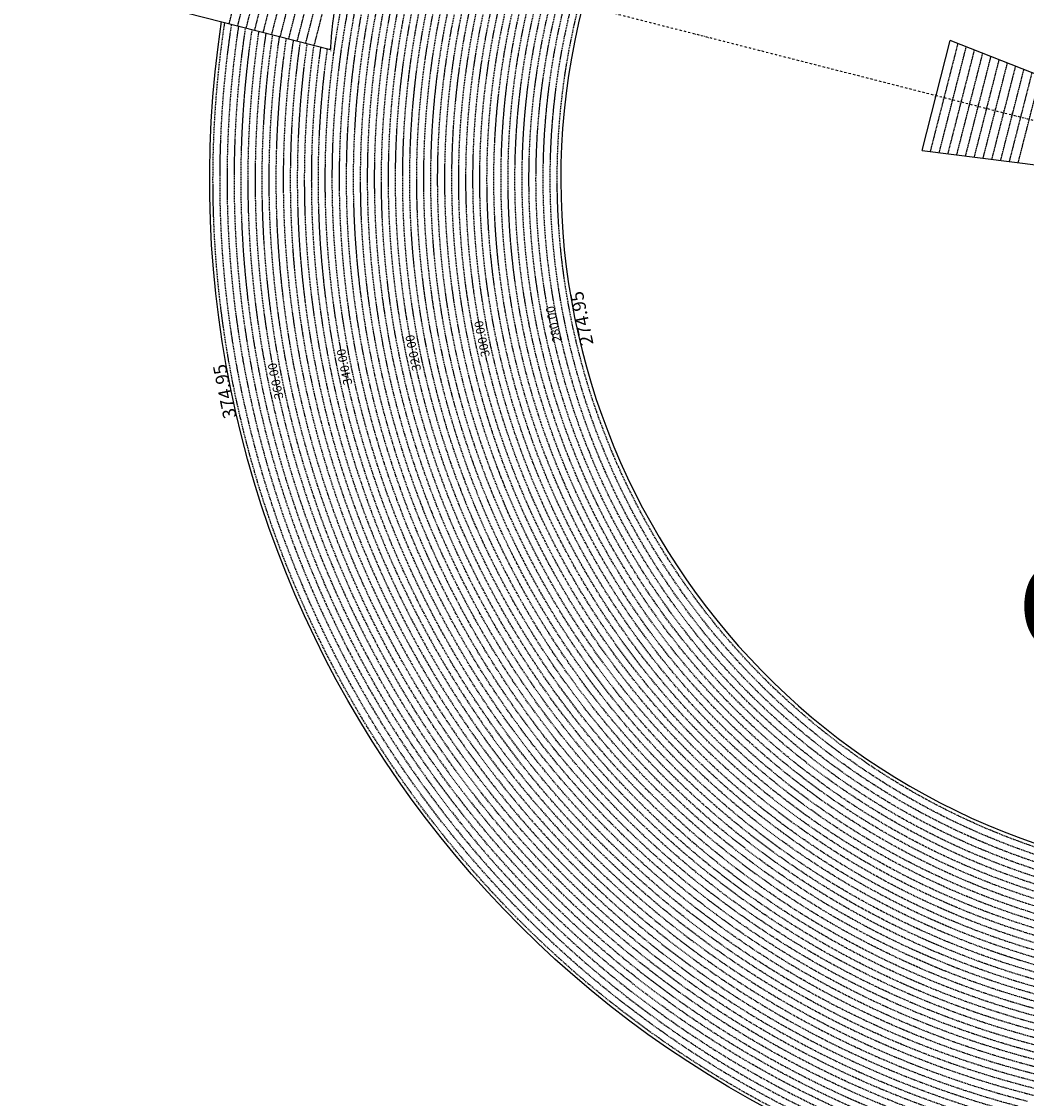
# Model space of a CAD drawing. Extents: x 1538956 to 1571595, y 5042519 to 5072519.
# Drawn here: x 1546624 to 1552347, y 5052528 to 5058662 of the extents above; entities that cross this region are included whole.
import ezdxf
from ezdxf.enums import TextEntityAlignment as Align

# ---------------------------------------------------------------- set-up
doc = ezdxf.new("R2010")
doc.units = 0
doc.header["$LTSCALE"] = 2
doc.header["$MEASUREMENT"] = 0
doc.linetypes.add('NASCOSTA2', pattern=[4.7625, 3.175, -1.5875])
doc.linetypes.add('TRATTOPUNTO2', pattern=[12.7, 6.35, -3.175, 0, -3.175])
for name, color, linetype in [('base_cat_ret_foglio', 71, 'Continuous'), ('conica', 8, 'Continuous'), ('decollo', 8, 'Continuous'), ('infrastrutture', 7, 'Continuous'), ('inviluppo', 255, 'Continuous'), ('orizzontale_i', 8, 'Continuous')]:
    doc.layers.add(name, color=color, linetype=linetype)
doc.styles.add('PC01', font='ARIAL.TTF')

msp = doc.modelspace()

# ---------------------------------------------------------------- linework, layer by layer
at = {"layer": 'conica', "linetype": 'NASCOSTA2', "flags": 128}
for points in [[(1561531.8, 5055143.4, -0.381612), (1555216.2, 5051863.6), (1552373.8, 5052589.8, -1), (1555017.9, 5062939.4), (1557860.4, 5062213.2, -0.381368), (1561829.5, 5056310.5, -0.381368)], [(1561453.8, 5055163.3, -0.38112), (1555236, 5051941.1), (1552393.6, 5052667.3, -1.000001), (1554998.1, 5062861.9), (1557840.6, 5062135.7, -0.38112), (1561750.8, 5056325.9, -0.38112)], [(1561414.8, 5055173.3, -0.380868), (1555245.9, 5051979.9), (1552403.5, 5052706.1, -1.000001), (1554988.2, 5062823.1), (1557830.7, 5062096.9, -0.380868), (1561711.8, 5056335.9, -0.380868)], [(1561375.8, 5055183.2, -0.380612), (1555255.8, 5052018.6), (1552413.4, 5052744.8, -1.000001), (1554978.3, 5062784.4), (1557820.8, 5062058.2, -0.380612), (1561672.8, 5056345.9, -0.380612)], [(1561336.7, 5055193.2, -0.380353), (1555265.7, 5052057.4), (1552423.3, 5052783.6, -1.000001), (1554968.4, 5062745.6), (1557810.9, 5062019.4, -0.380353), (1561633.8, 5056355.8, -0.380353)], [(1561297.7, 5055203.2, -0.380089), (1555275.6, 5052096.1), (1552433.2, 5052822.3, -1.000001), (1554958.5, 5062706.8), (1557801, 5061980.6, -0.380089), (1561594.7, 5056365.8)], [(1561985.6, 5054568.8, -0.363694), (1555057.8, 5051243.5), (1552215.3, 5051969.7, -0.385079), (1547781.7, 5058656.3, -0.383658)], [(1561948.8, 5054584.3, -0.363643), (1555067.7, 5051282.3), (1552225.2, 5052008.5, -0.384884), (1547820.6, 5058646.3, -0.384884)], [(1561838.1, 5054631, -0.363487), (1555097.4, 5051398.5), (1552254.9, 5052124.7, -0.384283), (1547937.5, 5058616.5, -0.383658)], [(1561801.3, 5054646.5, -0.363433), (1555107.3, 5051437.3), (1552264.8, 5052163.5, -0.384078), (1547976.5, 5058606.5, -0.383658)], [(1561690.6, 5054693.2, -0.363268), (1555137, 5051553.6), (1552294.5, 5052279.8, -0.383443), (1548093.4, 5058576.7, -0.383443)], [(1561653.8, 5054708.7, -0.363211), (1555146.9, 5051592.3), (1552304.4, 5052318.5, -0.383226), (1548132.4, 5058566.7, -0.383226)], [(1561570.8, 5055133.4, -0.381853), (1555206.3, 5051824.8), (1552363.9, 5052551, -0.381853), (1548366.3, 5058506.9, -0.381853)]]:
    msp.add_lwpolyline(points, format="xyb", dxfattribs=at)
at = {"layer": 'conica', "color": 255, "linetype": 'NASCOSTA2', "flags": 128}
for points in [[(1561492.8, 5055153.3, -0.381368), (1555226.1, 5051902.4), (1552383.7, 5052628.6, -1), (1555008, 5062900.6), (1557850.5, 5062174.4, -0.381368), (1561789.8, 5056316)], [(1561727.5, 5054677.6, -0.363324), (1555127.1, 5051514.8), (1552284.6, 5052241, -0.383658), (1548054.4, 5058586.6)]]:
    msp.add_lwpolyline(points, format="xyb", dxfattribs=at)
at = {"layer": 'conica', "linetype": 'NASCOSTA2', "flags": 128}
for points in [[(1554948.6, 5062668.1), (1557791, 5061941.9, -1), (1555285.5, 5052134.9), (1552443.1, 5052861.1, -1.000001)], [(1554938.7, 5062629.3), (1557781.1, 5061903.1, -1), (1555295.4, 5052173.6), (1552453, 5052899.8, -1)], [(1554928.8, 5062590.6), (1557771.2, 5061864.4, -1), (1555305.3, 5052212.4), (1552462.9, 5052938.6, -1)], [(1554918.9, 5062551.8), (1557761.3, 5061825.6, -1), (1555315.2, 5052251.2), (1552472.8, 5052977.4, -1)], [(1554899.1, 5062474.3), (1557741.5, 5061748.1, -1.000001), (1555335, 5052328.7), (1552492.6, 5053054.9, -1.000001)], [(1554889.2, 5062435.6), (1557731.6, 5061709.4, -1.000001), (1555344.9, 5052367.4), (1552502.5, 5053093.6, -1.000001)], [(1554879.3, 5062396.8), (1557721.7, 5061670.6, -1), (1555354.8, 5052406.2), (1552512.4, 5053132.4, -1.000001)], [(1554869.4, 5062358), (1557711.8, 5061631.8, -1), (1555364.7, 5052444.9), (1552522.3, 5053171.1, -1.000001)], [(1554859.5, 5062319.3), (1557701.9, 5061593.1, -1), (1555374.6, 5052483.7), (1552532.2, 5053209.9, -1)], [(1554849.6, 5062280.5), (1557692, 5061554.3, -1), (1555384.5, 5052522.4), (1552542.1, 5053248.6, -1.000001)], [(1554839.7, 5062241.8), (1557682.1, 5061515.6, -1), (1555394.4, 5052561.2), (1552552, 5053287.4, -1.000001)], [(1554829.8, 5062203), (1557672.2, 5061476.8, -1), (1555404.3, 5052599.9), (1552561.9, 5053326.2, -1)], [(1554819.9, 5062164.3), (1557662.3, 5061438.1, -1), (1555414.2, 5052638.7), (1552571.8, 5053364.9, -1.000001)], [(1554800.1, 5062086.8), (1557642.5, 5061360.6, -1.000001), (1555434, 5052716.2), (1552591.6, 5053442.4, -1)], [(1554790.2, 5062048), (1557632.6, 5061321.8, -1.000001), (1555443.9, 5052755), (1552601.5, 5053481.2, -1.000001)], [(1554780.3, 5062009.2), (1557622.7, 5061283, -1.000001), (1555453.8, 5052793.7), (1552611.4, 5053519.9, -1)], [(1554770.4, 5061970.5), (1557612.8, 5061244.3, -1.000001), (1555463.7, 5052832.5), (1552621.3, 5053558.7, -1.000001)], [(1554760.5, 5061931.7), (1557602.9, 5061205.5, -1.000001), (1555473.6, 5052871.2), (1552631.2, 5053597.4, -1)], [(1554750.6, 5061893), (1557593, 5061166.8, -1), (1555483.5, 5052910), (1552641.1, 5053636.2, -1)], [(1554740.7, 5061854.2), (1557583.1, 5061128, -1.000001), (1555493.4, 5052948.7), (1552651, 5053674.9, -1)], [(1554730.8, 5061815.5), (1557573.2, 5061089.3, -1.000001), (1555503.3, 5052987.5), (1552660.9, 5053713.7, -1)], [(1554720.9, 5061776.7), (1557563.3, 5061050.5, -1.000001), (1555513.2, 5053026.3), (1552670.8, 5053752.5, -1)], [(1554701.1, 5061699.2), (1557543.5, 5060973, -1), (1555533.1, 5053103.8), (1552690.6, 5053830, -1.000001)], [(1554691.2, 5061660.5), (1557533.6, 5060934.3, -1), (1555543, 5053142.5), (1552700.5, 5053868.7, -1.000001)]]:
    msp.add_lwpolyline(points, format="xyb", close=True, dxfattribs=at)
at = {"layer": 'conica', "color": 255, "linetype": 'NASCOSTA2', "flags": 128}
for points in [[(1554909, 5062513.1), (1557751.4, 5061786.9, -1), (1555325.1, 5052289.9), (1552482.7, 5053016.1, -1.000001)], [(1554810, 5062125.5), (1557652.4, 5061399.3, -1), (1555424.1, 5052677.5), (1552581.7, 5053403.7, -1.000001)], [(1554711, 5061738), (1557553.4, 5061011.8, -1.000001), (1555523.2, 5053065), (1552680.7, 5053791.2, -1.000001)]]:
    msp.add_lwpolyline(points, format="xyb", close=True, dxfattribs=at)
at = {"layer": 'conica', "linetype": 'NASCOSTA2'}
for radius, start, end in [(5901, 171.50419, 255.66843), (5861, 171.54416, 255.66843), (5741, 171.66743, 255.66843), (5581, 171.84007, 255.66841), (5541, 171.8848, 255.66841), (5501, 171.93018, 255.66841), (5461, 171.97623, 255.66841), (5421, 172.02296, 255.66841)]:
    msp.add_arc((1553695.8, 5057764.6), radius, start, end, dxfattribs=at)
at = {"layer": 'decollo', "linetype": 'NASCOSTA2', "ltscale": 0.5}
for p, q in [((1547806.7, 5058649.9), (1548103.7, 5059812.6)), ((1547855.1, 5058637.5), (1548152.2, 5059800.2)), ((1547903.6, 5058625.1), (1548200.6, 5059787.8)), ((1547952, 5058612.8), (1548249.1, 5059775.4)), ((1548000.5, 5058600.4), (1548297.5, 5059763)), ((1548048.9, 5058588), (1548346, 5059750.7)), ((1548097.4, 5058575.6), (1548394.4, 5059738.3)), ((1548145.8, 5058563.3), (1548442.8, 5059725.9)), ((1548194.3, 5058550.9), (1548491.3, 5059713.5)), ((1548242.7, 5058538.5), (1548539.7, 5059701.2)), ((1548291.1, 5058526.1), (1548588.2, 5059688.8)), ((1551800.7, 5057921.7), (1551957.6, 5058535.7)), ((1551850.7, 5057915.4), (1552004.5, 5058517.3)), ((1551900.7, 5057909.1), (1552051.4, 5058498.9)), ((1551950.7, 5057902.7), (1552098.3, 5058480.4)), ((1552000.7, 5057896.4), (1552145.2, 5058462)), ((1552050.7, 5057890.1), (1552192.1, 5058443.6)), ((1552100.7, 5057883.8), (1552239, 5058425.1)), ((1552150.7, 5057877.5), (1552285.9, 5058406.7)), ((1552200.7, 5057871.1), (1552332.8, 5058388.3)), ((1552250.7, 5057864.8), (1552379.7, 5058369.8)), ((1552300.7, 5057858.5), (1552426.6, 5058351.4))]:
    msp.add_line(p, q, dxfattribs=at)
at = {"layer": 'infrastrutture', "color": 8, "linetype": 'TRATTOPUNTO2'}
msp.add_line((1539104.5, 5061492.4), (1571136.4, 5053308.8), dxfattribs=at)
at = {"layer": 'inviluppo'}
msp.add_line((1551753.3, 5057927.7), (1551913.1, 5058553.2), dxfattribs=at).dxf.unprotected_set("ltscale", 0)
msp.add_lwpolyline([(1557528.4, 5060913.9), (1554686, 5061640.1, 1), (1552705.7, 5053889.1), (1555548.2, 5053162.9, 1)], format="xyb", close=True, dxfattribs=at).dxf.unprotected_set("ltscale", 0)
for points in [[(1548681.3, 5059665), (1547137.3, 5060059.5), (1546840.2, 5058896.8), (1548384.3, 5058502.3, -0.093599), (1548681.3, 5059665)], [(1562003.1, 5054561.4, -0.363718), (1555053.1, 5051225.1), (1552210.6, 5051951.3, -0.38517), (1547763.2, 5058661, -0.38517)]]:
    msp.add_lwpolyline(points, format="xyb", dxfattribs=at).dxf.unprotected_set("ltscale", 0)
msp.add_lwpolyline([(1551753.3, 5057927.7), (1553615.4, 5057692.2), (1553660, 5057866.6), (1551913.1, 5058553.2)], dxfattribs=at).dxf.unprotected_set("ltscale", 0)

# ---------------------------------------------------------------- texts
at = {"layer": 'base_cat_ret_foglio', "color": 7, "insert": (1554573.8, 5055266.3), "char_height": 500, "width": 12089.506, "attachment_point": 5, "style": 'PC01'}
msp.add_mtext('SUPERFICIE\\PORIZZONTALE\\PINTERNA', dxfattribs=at)
at = {"layer": 'conica', "width": 250, "attachment_point": 8, "rotation": 101.5595, "style": 'PC01'}
for s, insert, char_height in [('{\\fArial|b0|i0|c238|p34;2}80.00', (1549678, 5056942.8), 50), ('300.00', (1549286.1, 5056862.7), 50), ('320.00', (1548894.2, 5056782.5), 50), ('340.00', (1548502.3, 5056702.3, 85.2), 50), ('{\\fArial|b0|i0|c238|p34;374.}95', (1547817.5, 5056562.3), 75), ('360.00', (1548110.5, 5056622.2, 85.3), 50)]:
    msp.add_mtext(s, dxfattribs=dict(at, insert=insert, char_height=char_height))
at = {"layer": 'decollo', "style": 'PC01'}
msp.add_text('343.08', height=6, rotation=75.66841, dxfattribs=at).set_placement((1548384.3, 5058502.3), align=Align.TOP_CENTER)
at = {"layer": 'decollo', "ltscale": 30, "style": 'PC01'}
for s, p in [('274.95', (1551833.2, 5058240.5)), ('274.00', (1551879.2, 5058228.7)), ('273.00', (1551927.6, 5058216.3)), ('272.00', (1551976.1, 5058204)), ('271.00', (1552024.5, 5058191.6)), ('270.00', (1552073, 5058179.2)), ('269.00', (1552121.4, 5058166.8)), ('268.00', (1552169.8, 5058154.5)), ('267.00', (1552218.3, 5058142.1)), ('266.00', (1552266.7, 5058129.7)), ('265.00', (1552315.2, 5058117.3))]:
    msp.add_text(s, height=6, rotation=75.66841, dxfattribs=at).set_placement(p, align=Align.BOTTOM_CENTER)
at = {"layer": 'orizzontale_i', "insert": (1549777, 5056963), "char_height": 75, "width": 250, "attachment_point": 2, "rotation": 101.5595, "style": 'PC01'}
msp.add_mtext('{\\fArial|b0|i0|c238|p34;274.}95', dxfattribs=at)

doc.saveas('drawing.dxf')
